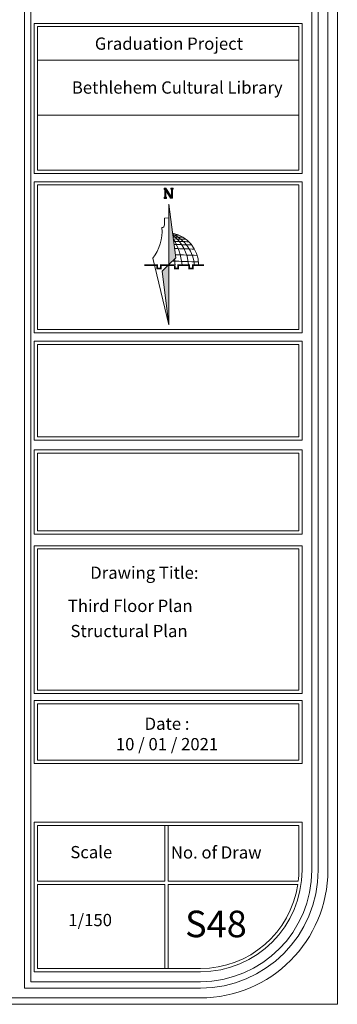
# Model space of a CAD drawing. Units: inches. Extents: x -400 to 1092, y -239 to 892.
# Drawn here: x 241 to 259, y 353 to 411 of the extents above; entities that cross this region are included whole.
import ezdxf

# ---------------------------------------------------------------- set-up
doc = ezdxf.new("R2010")
doc.units = ezdxf.units.IN
doc.header["$MEASUREMENT"] = 0
doc.layers.add('اطار', color=7, linetype='Continuous', lineweight=30)
doc.styles.add('ITALICC2', font='italicc.shx', dxfattribs={"height": 24})

msp = doc.modelspace()

# ---------------------------------------------------------------- hatches: boundary and pattern name
at = {"lineweight": 20}
h = msp.add_hatch(color=256, dxfattribs=at)
h.paths.add_polyline_path([(249.0637276, 400.2942784), (248.9212401, 400.2942784), (248.9212401, 400.2256347), (249.0637276, 400.2256347)])
h.paths.add_polyline_path([(249.0255915, 400.6885049), (249.2921269, 400.2364612), (249.4027643, 400.2364612), (249.4027643, 400.7538002), (249.344093, 400.7538002), (249.344093, 400.3134761), (249.0220036, 400.821906), (249.0205624, 400.821906), (249.0205624, 400.7487774), (248.9669615, 400.7487774), (248.9669615, 400.2942784), (249.0255915, 400.2942784)])
h = msp.add_hatch(color=256, dxfattribs=at)
h.paths.add_polyline_path([(249.4497014, 400.8224439), (249.4027643, 400.8224439), (249.4027643, 400.7538002), (249.4497014, 400.7538002)])
h.paths.add_polyline_path([(249.344093, 400.7538002), (249.4027643, 400.7538002), (249.4027643, 400.8224439), (249.344093, 400.8224439)])
h.paths.add_polyline_path([(249.344093, 400.8224439), (249.3072138, 400.8224439), (249.3072138, 400.7538002), (249.344093, 400.7538002)])
h.paths.add_polyline_path([(249.0205624, 400.8207696), (248.9669615, 400.8207696), (248.9669615, 400.7487774), (249.0205624, 400.7487774)])
h.paths.add_polyline_path([(248.9669615, 400.8207696), (248.9216593, 400.8207696), (248.9216593, 400.7487774), (248.9669615, 400.7487774)])
h = msp.add_hatch(color=1, dxfattribs=at)
h.paths.add_polyline_path([(249.2006479, 398.0458963, -0.0339900412), (249.4348685, 398.0299556), (249.2006479, 399.8872322)])
h.paths.add_polyline_path([(249.4348685, 398.0299556, 0.0339900412), (249.2006479, 398.0458963), (249.2006479, 397.0038221), (249.2006479, 396.3833258), (249.5942582, 396.7660575)])
h = msp.add_hatch(color=1, dxfattribs=at)
h.paths.add_polyline_path([(249.2009548, 392.881872), (249.2009548, 394.7232078, -0.0339900412), (248.9667343, 394.7391486)])
h.paths.add_polyline_path([(248.9667343, 394.7391486, 0.0339900412), (249.2009548, 394.7232078), (249.2009548, 395.7652821), (249.2009548, 396.3857784), (248.8073445, 396.0030467)])

# ---------------------------------------------------------------- linework, layer by layer
at = {"color": 7, "lineweight": 20}
for p, q in [((256.9423141, 410.3818574), (241.3619291, 410.3818574)), ((241.3619291, 401.6702799), (241.3619291, 410.3818574)), ((241.5496446, 410.194142), (256.7545986, 410.194142)), ((241.5496446, 401.8579954), (241.5496446, 410.194142)), ((256.7545986, 410.194142), (256.7545986, 401.8579954)), ((256.9423141, 410.3818574), (256.9423141, 401.6702799)), ((241.5496446, 408.2395938), (256.7545986, 408.2395938)), ((241.5496446, 405.0591009), (256.7545986, 405.0591009)), ((241.3619291, 401.6702799), (256.9423141, 401.6702799)), ((241.5496446, 401.8579954), (256.7545986, 401.8579954)), ((241.3619291, 401.1928145), (256.9423141, 401.1928145)), ((241.5496446, 401.005099), (256.7545986, 401.005099)), ((241.3619291, 391.9256486), (256.9423141, 391.9256486)), ((241.5496446, 391.7379331), (256.7545986, 391.7379331)), ((256.9423141, 385.6221186), (241.3619291, 385.6221186)), ((241.3619291, 380.7313705), (241.3619291, 385.6221186)), ((256.7545986, 385.4344031), (241.5496446, 385.4344031)), ((241.5496446, 380.919086), (241.5496446, 385.4344031)), ((256.9423141, 380.7313705), (241.3619291, 380.7313705)), ((256.7545986, 380.919086), (241.5496446, 380.919086)), ((241.3619291, 371.4871216), (241.3619291, 380.0596923)), ((256.9423141, 380.0596923), (241.3619291, 380.0596923)), ((241.5496446, 371.6748371), (241.5496446, 379.8719768)), ((256.7545986, 379.8719768), (241.5496446, 379.8719768)), ((256.7545986, 371.6748371), (241.5496446, 371.6748371)), ((256.9423141, 371.4871216), (241.3619291, 371.4871216)), ((241.3619291, 367.4136926), (241.3619291, 371.0686324)), ((256.9423141, 371.0686324), (241.3619291, 371.0686324)), ((241.5496446, 367.6014081), (241.5496446, 370.8809169)), ((256.7545986, 370.8809169), (241.5496446, 370.8809169)), ((241.3619291, 364.0083531), (256.9423141, 364.0083531)), ((241.3619291, 355.3176764), (241.3619291, 364.0083531)), ((256.7545986, 363.8206377), (241.5496446, 363.8206377)), ((241.5496446, 360.5824922), (241.5496446, 363.8206377)), ((248.9644061, 363.8206377), (248.9644061, 360.5824922)), ((249.1521216, 363.8206377), (249.1521216, 360.5824922)), ((256.9423141, 364.0083531), (256.9423141, 361.2307141)), ((241.5496446, 360.5824922), (248.9644061, 360.5824922)), ((241.5496446, 360.3947767), (248.9644061, 360.3947767)), ((241.5496446, 355.5053919), (241.5496446, 360.3947767)), ((248.9644061, 360.3947767), (248.9644061, 355.5053919)), ((249.1521216, 360.5824922), (256.7177844, 360.5824922)), ((249.1521216, 360.3947767), (256.6932435, 360.3947767)), ((249.1521216, 360.3947767), (249.1521216, 355.5053919)), ((251.0292764, 355.3176764), (241.3619291, 355.3176764)), ((251.0292764, 355.5053919), (241.5496446, 355.5053919))]:
    msp.add_line(p, q, dxfattribs=at)
at = {"lineweight": 20}
for p, q in [((248.9669615, 400.2577099), (248.9669615, 400.821906)), ((249.0220036, 400.821906), (249.344093, 400.3134761)), ((249.344093, 400.3134761), (249.344093, 400.8224439)), ((249.4027643, 400.8224439), (249.4027643, 400.2364612)), ((249.2921269, 400.2364612), (249.0255915, 400.6885049)), ((249.0255915, 400.6885049), (249.0255915, 400.2749687)), ((249.4027643, 400.2364612), (249.2921269, 400.2364612)), ((248.9333146, 398.6825128), (248.9397952, 399.0798794)), ((248.9397952, 399.0798794), (249.2009548, 399.0965444)), ((248.2692084, 396.7433243), (249.2009548, 392.881872)), ((249.2009548, 397.0062747), (249.2009548, 392.881872)), ((249.2009548, 396.3857784), (249.5945651, 396.7685101)), ((249.2009548, 396.3857784), (248.8073445, 396.0030467)), ((249.2009548, 392.881872), (248.8073445, 396.0030467))]:
    msp.add_line(p, q, dxfattribs=at)
at = {"color": 1, "lineweight": 20}
for p, q in [((249.2009548, 399.8896848), (249.5945651, 396.7685101)), ((249.2009548, 395.7652821), (249.2009548, 399.8896848))]:
    msp.add_line(p, q, dxfattribs=at)
at = {"color": 7, "lineweight": 20}
for points in [[(256.9423141, 401.1928145), (256.9423141, 392.4250499), (241.3619291, 392.4250499), (241.3619291, 401.1928145)], [(256.7545986, 401.005099), (256.7545986, 392.6127654), (241.5496446, 392.6127654), (241.5496446, 401.005099)], [(256.9423141, 391.9256486), (256.9423141, 386.1877493), (241.3619291, 386.1877493), (241.3619291, 391.9256486)], [(256.7545986, 391.7379331), (256.7545986, 386.3754648), (241.5496446, 386.3754648), (241.5496446, 391.7379331)], [(256.7545986, 385.4344031), (256.7545986, 380.919086)], [(256.9423141, 385.6221186), (256.9423141, 380.7313705)], [(256.7545986, 379.8719768), (256.7545986, 371.6748371)], [(256.9423141, 380.0596923), (256.9423141, 371.4871216)], [(256.9423141, 371.0686324), (256.9423141, 367.4136926), (241.3619291, 367.4136926)], [(256.7545986, 370.8809169), (256.7545986, 367.6014081), (241.5496446, 367.6014081)]]:
    msp.add_lwpolyline(points, dxfattribs=at)
at = {"lineweight": 20}
for points in [[(249.0205624, 400.8207696), (248.9216593, 400.8207696), (248.9216593, 400.7487774), (249.0205624, 400.7487774)], [(249.3072138, 400.8224439), (249.4497014, 400.8224439), (249.4497014, 400.7538002), (249.3072138, 400.7538002)], [(248.9212401, 400.2942784), (249.0637276, 400.2942784), (249.0637276, 400.2256347), (248.9212401, 400.2256347)]]:
    msp.add_lwpolyline(points, close=True, dxfattribs=at)
at = {"lineweight": 20, "ltscale": 0.3}
msp.add_lwpolyline([(249.2009548, 399.0965444, 0.0253125, 0.010125, 0), (249.1908298, 399.0965444, 0.010125, 0.010125, 0), (248.9397952, 399.0798794, 0.010125, 0.010125, 0), (248.9333146, 398.6825128, 0.010125, 0.010125, -0.3737359336), (248.7927743, 398.5259848, 0.010125, 0.010125, -0.1730238837), (248.2692084, 396.7433243, 0.010125, 0.010125, 0), (249.2009548, 392.881872, 0.010125, 0.010125, 0)], format="xyseb", dxfattribs=at)
at = {"lineweight": 20, "ltscale": 0.3, "const_width": 0.010125}
msp.add_lwpolyline([(249.4145595, 398.1958838, -0.1800342922), (250.5271974, 397.5190338, -0.1572190544), (250.9283843, 396.3857784, -1.5751943939)], format="xyb", dxfattribs=at)
at = {"color": 114, "lineweight": 20, "true_color": 0x139b48, "const_width": 0.10125}
for points in [[(249.5353369, 396.3404144), (248.7301676, 396.3404144), (248.7301676, 396.1541655), (248.5223396, 396.1541655), (248.5223396, 396.3404144), (247.7663217, 396.3404144)], [(251.2362609, 396.3404144), (250.5896398, 396.3404144), (250.5896398, 396.1541655), (250.3818118, 396.1541655), (250.3818118, 396.3404144), (249.7431648, 396.3404144), (249.7431648, 396.1541655), (249.5353369, 396.1541655), (249.5353369, 396.3404144)]]:
    msp.add_lwpolyline(points, dxfattribs=at)
at = {"color": 7, "lineweight": 20}
msp.add_lwpolyline([(256.7545986, 363.8206377), (256.7545986, 361.2307141, -0.0283734732), (256.7177844, 360.5824922, -0.0283734732)], format="xyb", dxfattribs=at)
at = {"lineweight": 20}
for centre, radius, start, end in [((246.0895671, 398.3516987), 2.7088198, 323.57609176, 3.68897136), ((248.8002999, 398.6605846), 0.1348101, 266.79986808, 9.36132827), ((248.5368838, 396.1824927), 2.1523138, 3.76420109, 65.74657794), ((249.5278075, 401.1376724), 3.0526917, 268.132789, 274.36820978), ((247.9928967, 396.2233284), 2.3481499, 3.68991489, 52.29441678), ((249.7407396, 411.2962871), 13.3186243, 268.71325407, 271.08912561), ((246.2288803, 395.9537744), 3.7580036, 6.42719234, 30.88336554), ((249.9094148, 414.98442), 17.1227462, 268.48244558, 270.87736326), ((249.2640419, 363.9559247), 33.7676763, 88.14329367, 89.64340661), ((249.2640419, 363.9559247), 33.5868703, 87.84467708, 89.60255613), ((249.2640419, 363.9559247), 33.3514794, 87.55080474, 89.54870337), ((249.2640419, 363.9559247), 32.9934281, 87.28852528, 89.46530155), ((249.2640419, 363.9559247), 32.6183033, 87.09609948, 89.77085599), ((242.0628489, 395.9988206), 7.4992982, 2.87104737, 5.40041354)]:
    msp.add_arc(centre, radius, start, end, dxfattribs=at)
at = {"lineweight": 20, "ltscale": 0.3}
msp.add_arc((249.0614521, 396.362501), 1.8670773, 0.71434226, 79.09838767, dxfattribs=at)
at = {"color": 7, "lineweight": 20}
for radius, end in [(5.9130377, 0), (5.7253222, 351.60440106)]:
    msp.add_arc((251.0292764, 361.2307141), radius, 270, end, dxfattribs=at)
at = {"layer": 'اطار', "color": 7, "lineweight": 20}
for p, q in [((258.9945935, 353.4333139), (258.9945935, 435.382987)), ((240.7987518, 434.3287867), (240.7987518, 354.3719685)), ((241.1742136, 354.7474303), (241.1742136, 433.9533249)), ((257.5068033, 361.2241469), (257.5068033, 427.4766083)), ((257.8822652, 361.2241469), (257.8822652, 427.4766083)), ((258.4454579, 361.2241469), (258.4454579, 427.4766083)), ((241.1742136, 354.7474303), (251.0300867, 354.7474303)), ((240.7987518, 354.3719685), (251.0300867, 354.3719685)), ((240.7987518, 354.3719685), (240.7987518, 354.3719685)), ((136.4296123, 353.4333139), (258.9945935, 353.4333139)), ((251.0300867, 353.8087757), (144.600893, 353.8087757))]:
    msp.add_line(p, q, dxfattribs=at)
for radius in [6.4767166, 6.8521784, 7.4153712]:
    msp.add_arc((251.0300867, 361.2241469), radius, 270, 0, dxfattribs=at)

# ---------------------------------------------------------------- texts
at = {"color": 7, "lineweight": 20, "style": 'ITALICC2'}
for s, p in [('Drawing Title:', (244.6210827, 378.1358316)), ('Scale', (243.4647014, 361.9112101)), ('No. of Draw', (249.3124887, 361.8967372)), ('1/150', (243.346739, 357.9704898))]:
    msp.add_text(s, height=0.7125, dxfattribs=at).set_placement(p)
at = {"color": 5, "lineweight": 20, "style": 'ITALICC2'}
for s, p in [('Third Floor Plan', (243.3206468, 376.2101286)), ('Structural Plan', (243.4710053, 374.7496401))]:
    msp.add_text(s, height=0.7125, dxfattribs=at).set_placement(p)
at = {"color": 7, "lineweight": 20, "char_height": 0.7125, "width": 15.360448585, "attachment_point": 2, "style": 'ITALICC2'}
for s, insert in [('{\\fTraditional Arabic|b1|i0|c0|p2;Graduation Project}', (249.1993834, 409.5639698)), ('\\pi0.79572;{\\fTraditional Arabic|b1|i0|c178|p18;Bethlehem Cultural Library}', (249.398941, 407.0164137)), ('Date :\\P{\\Fitalic|c0;10 / 01 / 2021}', (249.0888637, 370.0810429))]:
    msp.add_mtext(s, dxfattribs=dict(at, insert=insert))
at = {"color": 5, "lineweight": 20, "insert": (251.9335781, 358.8706025), "char_height": 1.54181472, "width": 29.830607843, "attachment_point": 2, "style": 'ITALICC2'}
msp.add_mtext('S48', dxfattribs=at)

doc.saveas('drawing.dxf')
